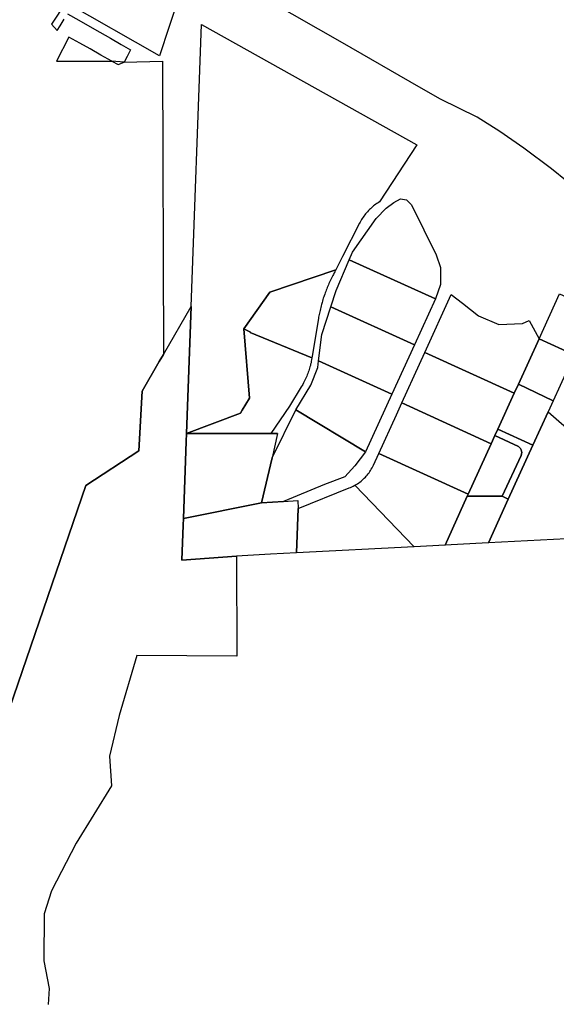
# Model space of a CAD drawing. Units: inches. Extents: x 2496691 to 2666549, y 1454294 to 1562715.
# Drawn here: x 2616801 to 2618349, y 1498271 to 1501110 of the extents above; entities that cross this region are included whole.
import ezdxf

# ---------------------------------------------------------------- set-up
doc = ezdxf.new("R2010")
doc.units = ezdxf.units.IN
doc.header["$MEASUREMENT"] = 0
doc.layers.add('SubdivisionLots', color=252, linetype='Continuous')

msp = doc.modelspace()

# ---------------------------------------------------------------- linework, layer by layer
at = {"layer": 'SubdivisionLots'}
for points in [[(2618380.4, 1500643.8), (2618335.3, 1500680.2), (2618256, 1500739.5), (2618186, 1500787.7), (2618121.1, 1500829), (2618015.2, 1500881.3), (2617952.9, 1500917), (2617732.1, 1501043.6), (2617372.7, 1501249.6)], [(2617260.8, 1501176.4), (2617204.4, 1501006.2), (2616934.5, 1501159.7), (2616893.1, 1501097.1), (2616909.4, 1501078.7), (2616917.8, 1501092.2), (2616929.6, 1501111.3)], [(2616939.7, 1501127.4), (2616971.8, 1501109), (2617003.7, 1501090.8), (2617032.9, 1501074), (2617063.1, 1501056.7), (2617093.8, 1501039.1), (2617121.4, 1501023.3), (2617111.7, 1501004.5), (2617103.1, 1500987.7), (2617066.8, 1500990.9), (2617035.9, 1501008.2), (2617004.4, 1501025.7), (2616975, 1501042.1), (2616943.5, 1501059.7), (2616907.5, 1500990.3), (2617066.8, 1500990.9), (2617085.6, 1500980.8), (2617103.1, 1500987.7), (2617213.6, 1500990.3), (2617215.9, 1500144.7), (2617203.9, 1500124.1), (2617154.9, 1500039.1), (2617144.9, 1499867.1), (2616991.9, 1499767.1), (2616771.9, 1499124.1)], [(2616771.9, 1499124.1), (2616991.9, 1499767.1), (2617144.9, 1499867.1), (2617154.9, 1500039.1), (2617203.9, 1500124.1), (2617215.9, 1500144.7), (2617295.9, 1500283.2), (2617282.6, 1499916.8), (2617281.8, 1499894.3), (2617273.7, 1499671.9), (2617273, 1499652.2), (2617269.2, 1499552.2), (2617426.6, 1499563.6), (2617427.3, 1499275), (2617139.4, 1499277.3), (2617088.3, 1499104.2), (2617060.1, 1498986.1), (2617065.8, 1498900.7), (2616964.5, 1498735.7), (2616893.5, 1498597.8), (2616871.6, 1498532.3), (2616870.7, 1498396), (2616886.4, 1498316.3), (2616883.9, 1498270.7)]]:
    msp.add_lwpolyline(points, dxfattribs=at)
for points in [[(2617713.5, 1500389.3), (2617522.8, 1500324.6), (2617447.5, 1500218.5), (2617464.4, 1500018.5), (2617443.6, 1499983.9), (2617438.7, 1499975.8), (2617282.6, 1499916.8), (2617295.9, 1500283.2), (2617325.5, 1501096.4), (2617947, 1500749.1), (2617839, 1500585.3), (2617835, 1500582.4), (2617831.7, 1500580.1), (2617828.5, 1500577.9), (2617825.2, 1500575.5), (2617822, 1500573.1), (2617819, 1500570.5), (2617816, 1500567.9), (2617813, 1500565.1), (2617810.3, 1500562.4), (2617807.3, 1500559.6), (2617804.5, 1500556.6), (2617802, 1500553.6), (2617799.3, 1500550.6), (2617796.8, 1500547.5), (2617794.3, 1500543.9), (2617791.8, 1500540.6), (2617789.5, 1500537.3), (2617787.5, 1500533.9), (2617785.3, 1500530), (2617783.3, 1500526.5), (2617781.3, 1500523), (2617732.8, 1500427.1)], [(2618000.5, 1500305), (2617752.2, 1500418.2), (2617761, 1500439.4), (2617829.5, 1500537.1), (2617858.7, 1500566.4), (2617880.7, 1500583.5), (2617900.2, 1500593.3), (2617917.2, 1500590.8), (2617932, 1500576.1), (2618002.8, 1500432), (2618015, 1500395.4), (2618015, 1500346.6)], [(2618000.5, 1500305), (2617940, 1500172.8), (2617699.2, 1500282.5), (2617714.7, 1500329.5), (2617752.2, 1500418.2)], [(2617644.3, 1500135.2), (2617466.3, 1500208), (2617467, 1500209.6), (2617447.5, 1500218.5), (2617522.8, 1500324.6), (2617713.5, 1500389.3), (2617710.2, 1500383.4), (2617708.2, 1500379.9), (2617706.2, 1500375.9), (2617704.2, 1500372.4), (2617702.5, 1500368.8), (2617700.5, 1500364.8), (2617698.7, 1500361.1), (2617697, 1500357.5), (2617695.2, 1500353.5), (2617693.5, 1500349.8), (2617691.7, 1500345.6), (2617690, 1500341.5), (2617688.5, 1500337.9), (2617687, 1500334.1), (2617685.5, 1500330.4), (2617684, 1500326.3), (2617682.5, 1500322.4), (2617681.2, 1500318.6), (2617679.7, 1500314.4), (2617678.5, 1500310.6), (2617677.2, 1500306.9), (2617676, 1500303), (2617674.7, 1500298.7), (2617673.5, 1500294.4), (2617672, 1500289.1), (2617670.7, 1500284.7), (2617669.8, 1500280.4), (2617668.7, 1500276.5), (2617667.7, 1500272.1), (2617667, 1500268.2), (2617666, 1500264.2), (2617665.2, 1500259.9), (2617664.5, 1500256), (2617663.7, 1500252), (2617663, 1500248.1), (2617646, 1500145.5), (2617645, 1500138.9)], [(2618913.2, 1500027.2), (2618778, 1499877.9), (2618613.8, 1500026.6), (2618454, 1499617.4), (2618153.3, 1499601.7), (2618210.8, 1499728), (2618281.5, 1499883), (2618325.5, 1499979.1), (2618402, 1499913.1), (2618588.3, 1500321.6)], [(2618270.9, 1500242.5), (2618299.5, 1500189.6), (2618240, 1500059.5), (2618228, 1500033.1), (2617970, 1500150.7), (2618046, 1500317.9), (2618078.5, 1500292.9), (2618125, 1500256.2), (2618183.5, 1500231.7), (2618252, 1500234.3)], [(2618459.5, 1500273.2), (2618400.5, 1500144.1), (2618299.5, 1500189.6), (2618358.5, 1500319.3)], [(2617940, 1500172.8), (2617875, 1500030), (2617663.5, 1500126.5), (2617673.2, 1500202.5), (2617699.2, 1500282.5)], [(2617526.1, 1499917.1), (2617282.6, 1499916.8), (2617438.7, 1499975.8), (2617443.6, 1499983.9), (2617464.4, 1500018.5), (2617447.5, 1500218.5), (2617467, 1500209.6), (2617466.3, 1500208), (2617644.3, 1500135.2), (2617643.5, 1500129), (2617642.5, 1500125.1), (2617641.8, 1500120.7), (2617640.7, 1500117.2), (2617639.8, 1500113.4), (2617638.8, 1500109.6), (2617637.5, 1500105.2), (2617636.3, 1500101.4), (2617635, 1500097.6), (2617633.8, 1500093.9), (2617632.5, 1500090.1), (2617631, 1500086.4), (2617629.5, 1500082.6), (2617627.8, 1500078.5), (2617625.8, 1500074.4), (2617624, 1500070.4), (2617622.3, 1500066.7), (2617620, 1500062.7), (2617618, 1500058.7), (2617615.8, 1500054.9), (2617613.8, 1500051.5), (2617580, 1499995.9), (2617526.2, 1499917.3), (2617544.9, 1499916.7)], [(2618400.5, 1500144.1), (2618340, 1500011.1), (2618240, 1500059.5), (2618299.5, 1500189.6)], [(2617875, 1500030), (2617799.3, 1499863.7), (2617597.5, 1499985.3), (2617641.5, 1500055.9), (2617661, 1500107.2), (2617663.5, 1500126.5)], [(2618228, 1500033.1), (2618180.5, 1499929), (2618172.3, 1499911), (2618161.5, 1499887.6), (2617903.5, 1500005.3), (2617954.3, 1500116.5), (2617970, 1500150.7)], [(2618340, 1500011.1), (2618325.5, 1499979.1), (2618281.5, 1499883), (2618180.5, 1499929), (2618228, 1500033.1), (2618240, 1500059.5)], [(2617799.3, 1499863.7), (2617768.5, 1499823.9), (2617739, 1499792.1), (2617680.5, 1499770.1), (2617562, 1499721.3), (2617499, 1499717.4), (2617529.5, 1499846.6), (2617597.5, 1499985.3)], [(2618161.5, 1499887.6), (2618095.3, 1499742), (2617837.2, 1499859.6), (2617888, 1499971), (2617903.5, 1500005.3)], [(2618281.5, 1499883), (2618210.8, 1499728), (2618192.8, 1499735.9), (2618247.7, 1499854), (2618249.2, 1499858), (2618249.7, 1499862), (2618249.2, 1499866.3), (2618248, 1499870.1), (2618246, 1499873.8), (2618243.2, 1499877), (2618240, 1499879.5), (2618172.3, 1499911), (2618180.5, 1499929)], [(2617273.7, 1499671.9), (2617281.8, 1499894.3), (2617282.6, 1499916.8), (2617526.1, 1499917.1), (2617544.9, 1499916.7), (2617529.5, 1499846.6), (2617499, 1499717.4)], [(2618192.8, 1499735.9), (2618092.5, 1499735.9), (2618095.3, 1499742), (2618161.5, 1499887.6), (2618172.3, 1499911), (2618240, 1499879.5), (2618243.2, 1499877), (2618246, 1499873.8), (2618248, 1499870.1), (2618249.2, 1499866.3), (2618249.7, 1499862), (2618249.2, 1499858), (2618247.7, 1499854)], [(2618028.7, 1499595.1), (2617939.2, 1499590.4), (2617768.5, 1499767.9), (2617772, 1499769.9), (2617775.8, 1499772.2), (2617779.5, 1499774.9), (2617782.8, 1499777.1), (2617786.3, 1499779.9), (2617789.3, 1499782.5), (2617792.3, 1499785.1), (2617795.5, 1499788.2), (2617798.5, 1499791.1), (2617801, 1499794.1), (2617803.8, 1499797.1), (2617806.3, 1499800.2), (2617809, 1499803.7), (2617811.2, 1499807.1), (2617813.5, 1499810.4), (2617815.7, 1499814.2), (2617817.7, 1499817.7), (2617819.7, 1499821.8), (2617821.5, 1499825.4), (2617837.2, 1499859.6), (2618095.3, 1499742), (2618092.5, 1499735.9)], [(2617939.2, 1499590.4), (2617599.7, 1499572.6), (2617604.3, 1499700.4), (2617752, 1499760.2), (2617756, 1499761.7), (2617759.5, 1499763.4), (2617763.2, 1499765.1), (2617768.5, 1499767.9)], [(2618152.3, 1499601.6), (2618028.7, 1499595.1), (2618092.5, 1499735.9), (2618192.8, 1499735.9), (2618210.8, 1499728), (2618153.3, 1499601.7)], [(2617426.6, 1499563.6), (2617269.2, 1499552.2), (2617273, 1499652.2), (2617273.7, 1499671.9), (2617499, 1499717.4), (2617562, 1499721.3), (2617603.3, 1499723.9), (2617604.3, 1499700.4), (2617599.7, 1499572.6), (2617525, 1499568.7)]]:
    msp.add_lwpolyline(points, close=True, dxfattribs=at)

doc.saveas('drawing.dxf')
